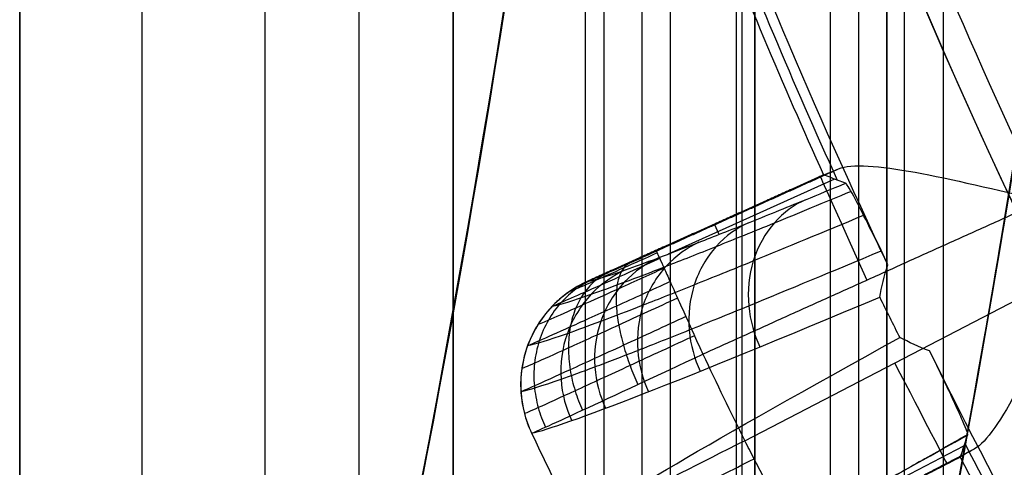
# Model space of a CAD drawing. Units: millimetres. Extents: x -117 to -84, y 0 to 1125.
# Drawn here: x -116 to -114, y 19 to 20 of the extents above; entities that cross this region are included whole.
import ezdxf

# ---------------------------------------------------------------- set-up
doc = ezdxf.new("R2010")
doc.units = ezdxf.units.MM
doc.header["$MEASUREMENT"] = 0
doc.layers.add('2', color=7, linetype='Continuous')

msp = doc.modelspace()

# ---------------------------------------------------------------- linework, layer by layer
at = {"layer": '2', "extrusion": (0, -1, 0)}
for p, q in [((-116.25, 1122.5, -25.2), (-116.25, 2.5, -25.2)), ((-115.925, 2.5, -18.7), (-115.925, 1122.5, -18.7)), ((-115.35, 2.5, -18.55), (-115.35, 1122.5, -18.55)), ((-115.1, 2.5, -16.4), (-115.1, 1122.5, -16.4)), ((-115.1, 1122.5, -16.95), (-115.1, 2.5, -16.95)), ((-115.1, 1122.5, -18.7), (-115.1, 2.5, -18.7)), ((-114.75, 1122.5, -25.05), (-114.75, 2.5, -25.05)), ((-114.7, 2.5, -18.4), (-114.7, 1122.5, -18.4)), ((-114.7, 2.5, -17.4), (-114.7, 1122.5, -17.4)), ((-114.6, 1122.5, -16.35), (-114.6, 2.5, -16.35)), ((-114.525, 1122.5, -17.2), (-114.525, 2.5, -17.2)), ((-114.35, 1122.5, -19.9), (-114.35, 2.5, -19.9)), ((-114.025, 1122.5, -16), (-114.025, 2.5, -16)), ((-113.95, 1122.5, -16), (-113.95, 2.5, -16)), ((-113.95, 2.5, -18.7), (-113.95, 1122.5, -18.7)), ((-113.8, 2.5, -17.9), (-113.8, 1122.5, -17.9))]:
    msp.add_line(p, q, dxfattribs=at)
at = {"layer": '2', "extrusion": (1, 0, -2.340585561139e-14)}
for p, q in [((-114.3341337957649, 18.37633237091181, -4.155603142815754), (-114.3341337957649, 35.49126685351439, -4.155603142815758)), ((-113.9034678491469, 17.79097375595582, -8.555603142815764), (-113.9034678491469, 33.62356081015304, -8.555603142815768))]:
    msp.add_line(p, q, dxfattribs=at)
at = {"layer": '2', "extrusion": (0.1365008388696032, -0.9906399552753232, -2.952282115348463e-15)}
for p, q in [((-114.1078617785857, 19.34241298433338, -4.95543744637191), (-114.7198262433404, 19.06641649162829, -4.955437446371896)), ((-114.0886863197347, 19.32779662136679, -6.324008236714214), (-114.5303002737858, 19.12862835348922, -6.324008236714203)), ((-114.4116507334533, 19.20636137621563, -5.055451412083831), (-114.4109323382967, 19.20476848529438, -4.85521965312582)), ((-114.3948061267584, 19.18109672982352, -6.775205846403979), (-114.407147372203, 19.20846085894308, -5.055455187653862)), ((-114.3269984698839, 18.63408942662679, -4.557837614249393), (-113.4477133719778, 19.09016770121272, -4.557837613784683)), ((-114.9184210613509, 18.7418379510889, -5.058837819183253), (-114.9183481996644, 18.74181117499453, -5.052608358585826)), ((-114.1761194326034, 18.39732141986414, -6.324478769273908), (-113.7460210821387, 18.62041005635842, -6.324478769273918)), ((-114.3428013204237, 18.28696436014179, -4.955503598067692), (-113.74645462461, 18.59628470769306, -4.955503598067706))]:
    msp.add_line(p, q, dxfattribs=at)
at = {"layer": '2'}
for centre, radius, start, end in [((-100.0000000000028, 25.71562500000047, -4.557837613876394), 15.98158412776, 271.3886064210803, 271.3886065974891), ((-100.0000000000027, 25.71562500000001, -8.35783761378536), 15.0672316087, 97.84541508762034, 277.8454150876263), ((-152.5000000001676, 25.70726739221922, -8.555603142814602), 38.00000000016765, 348.9243294905423, 359.9999999999931), ((-152.5000000001658, 25.70726739221904, -4.155603142814862), 38.00000000016591, 348.924329490542, 5.373971340709174e-12), ((-100.0000000000027, 25.71562500000001, -8.357837613784994), 15.0672316087, 183.3454150876222, 277.8454150876263), ((-152.4999999997002, 25.70726739217889, -8.555603142819802), 39.39999999969634, 348.188195354228, 358.3793318954417), ((-152.4999999999998, 25.70726739221911, -2.877383098389362), 39.4, 347.3040606178214, 355.889839243782), ((-99.99999999022913, 25.71562501288391, -7.157837609997929), 14.08952777913747, 192.0664304876414, 273.6243995485771), ((-100.0000000000029, 25.71562499999981, -8.357837613783992), 14.5956556053, 191.7533661489765, 273.9373751851534), ((-100.0000000000029, 25.71562499999979, -7.510019361649409), 14.09260120220616, 192.391649769382, 273.2991802579271), ((-99.99999999936871, 25.71562500023541, -4.557837613786324), 14.991253429016, 200.2286755127483, 205.462154662276), ((-99.99999999996754, 25.71562500001505, -6.625306443668631), 15.4639121973758, 201.2839026617299, 204.4091768402322), ((-100.0002578383079, 25.71551637475334, -5.056202166872678), 15.49099454304474, 201.3831179050691, 204.3077122281009), ((-152.5, 25.70726739221911, -10.14585882609936), 39.4, 347.3040606178215, 350.51611636263), ((-99.99999999997526, 25.71562500001347, -4.557837613402495), 15.98158412781, 205.3886064169962, 206.3022237551075), ((-99.999999999984, 25.71562500001003, -6.625308296536769), 15.46391216501846, 207.2828269495121, 210.4091769610806), ((-100.0002450714201, 25.71549001833712, -5.056202165476054), 15.49099454302992, 207.3831179049731, 210.3077122280035)]:
    msp.add_arc(centre, radius, start, end, dxfattribs=at)
at = {"layer": '2', "extrusion": (8.917987018376039e-09, 1.206509158061296e-08, 1)}
msp.add_arc((-99.99999992883924, 25.7156250962772, -7.862201797460023), 14.09567464662442, 192.7085648200244, 272.9822651999461, dxfattribs=at)
at = {"layer": '2', "extrusion": (0.9115797684642569, 0.4111232488277112, -2.154956779119313e-14)}
msp.add_arc((64.24368403664437, -4.857837613786732, -96.0868633660419), 0.3, 0.5000000002560665, 89.99999991314151, dxfattribs=at)
at = {"layer": '2', "extrusion": (0.01169539947036772, -0.004297966943480338, 0.9999223695424466)}
msp.add_arc((-114.5542032890205, 18.75509517442072, -6.479501793813329), 0.3000000000000009, 120.5486799483382, 202.3172168728065, dxfattribs=at)
at = {"layer": '2', "extrusion": (-0.004857038761398499, -0.01934694255430405, 0.9998010327001422)}
msp.add_arc((-103.1255614776963, 0.7424414257054167, -7.932381371966762), 15.78938000968386, 220.2931919624729, 220.7272234914954, dxfattribs=at)
at = {"layer": '2', "extrusion": (0.4595297667609419, -0.8880052289574707, -0.01670648990136413)}
msp.add_arc((-86.69643570530695, -5.71245112537588, -69.00200391618714), 6.794943525695497, 184.1946167597198, 211.6263268488705, dxfattribs=at)
at = {"layer": '2', "extrusion": (4.119937079116336e-07, 1.995719096685438e-07, 0.9999999999998952)}
msp.add_arc((-99.99999831720316, 25.71562581482602, -4.557880997412118), 15.98158391094089, 205.3886064104936, 206.3022237602196, dxfattribs=at)
at = {"layer": '2', "extrusion": (0.8876915389994544, 0.4604386295574909, -2.100053487341197e-14)}
msp.add_arc((69.18189001787111, -4.857837613786606, -92.4593291286307), 0.299999999999999, 90, 179.5000329376798, dxfattribs=at)
at = {"layer": '2', "extrusion": (0.0001015049832520335, -0.0002095732318382464, 0.9999999728878991)}
msp.add_arc((-99.95578651375418, 25.73363360737375, -5.071323295232886), 16.52932273479895, 205.3632549393079, 206.3172431651277, dxfattribs=at)
at = {"layer": '2', "extrusion": (0.4595454164077836, -0.8879960754773132, -0.0167624638847315)}
msp.add_arc((-86.6859003862688, -5.712479264986959, -68.70025742657484), 6.504892808850982, 184.3706106017001, 207.8021497504837, dxfattribs=at)
at = {"layer": '2'}
for points, degree in [([(-116.25, 1122.5, -18.7), (-116.25, 562.5, -18.7), (-116.25, 2.5, -18.7)], 2), ([(-116.25, 1122.5, -18.7), (-116.25, 562.5, -18.7), (-116.25, 2.5, -18.7)], 2), ([(-116.25, 1122.5, -31.7), (-116.25, 562.5, -31.7), (-116.25, 2.5, -31.7)], 2), ([(-115.6, 1122.5, -18.7), (-115.6, 562.5, -18.7), (-115.6, 2.5, -18.7)], 2), ([(-115.1, 1122.5, -15.4), (-115.1, 562.5, -15.4), (-115.1, 2.5, -15.4)], 2), ([(-115.1, 2.5, -17.4), (-115.1, 562.5, -17.4), (-115.1, 1122.5, -17.4)], 2), ([(-115.1, 2.5, -18.4), (-115.1, 562.5, -18.4), (-115.1, 1122.5, -18.4)], 2), ([(-115.1, 1122.5, -17.2), (-115.1, 562.5, -17.2), (-115.1, 2.5, -17.2)], 2), ([(-115.1, 2.5, -16.7), (-115.1, 562.5, -16.7), (-115.1, 1122.5, -16.7)], 2), ([(-114.75, 1122.5, -30.2), (-114.75, 562.5, -30.2), (-114.75, 2.5, -30.2)], 2), ([(-114.75, 1122.5, -19.9), (-114.75, 562.5, -19.9), (-114.75, 2.5, -19.9)], 2), ([(-114.3, 1122.5, -18.4), (-114.3, 562.5, -18.4), (-114.3, 2.5, -18.4)], 2), ([(-114.3, 2.5, -17.4), (-114.3, 562.5, -17.4), (-114.3, 1122.5, -17.4)], 2), ([(-114.1, 1122.5, -16), (-114.1, 562.5, -16), (-114.1, 2.5, -16)], 2), ([(-113.95, 1122.5, -19.9), (-113.95, 562.5, -19.9), (-113.95, 2.5, -19.9)], 2), ([(-113.95, 1122.5, -17.2), (-113.95, 562.5, -17.2), (-113.95, 2.5, -17.2)], 2), ([(-116.25, 2.5, -13.7), (-116.25, 88.90000000000003, -13.7), (-116.25, 175.3000000000001, -13.7)], 2), ([(-116.0906976711762, 14.82780490879679, -13.69666586110873), (-115.0302391782008, 18.37674438490089, -13.67815548926379), (-114.5000000002155, 22.003230911025, -13.66890012998818), (-114.5000000000001, 25.7072673922191, -13.66890012998801)], 3), ([(-114.4999999999998, 25.70726739221911, -0.1200071427627893), (-114.5000000000005, 22.69201932617928, -0.1200071427628266), (-114.8538706662012, 19.71890246732946, -0.1261839782175684), (-115.561603088792, 16.78791575489964, -0.1385374936056998)], 3), ([(-113.2013333333319, 22.88329886862898, -1.497552091037715), (-113.342655673612, 20.9166411326492, -1.500018881663097), (-113.6299872503921, 18.97155864175943, -1.505034272991701), (-114.0633251833722, 17.04805097033966, -1.512598214747705)], 3), ([(-113.201333333332, 22.88329886862897, -3.570790470523008), (-113.3359813816717, 21.00952133716911, -3.569380387913451), (-113.6032758100814, 19.15486294240925, -3.566581184881643), (-114.0032157416511, 17.31932355797939, -3.562392870610896)], 3), ([(-112.135282449482, 19.50097940500993, -4.557837613784686), (-113.3025407058171, 21.17761042522724, -4.557837683878892), (-114.4697989621522, 22.85424144544456, -4.557837753973097)], 2), ([(-114.4402444133598, 22.86677182934154, -6.357837823475873), (-113.2803710770929, 21.20075220378371, -6.357837718630278), (-112.120497740826, 19.53473257822588, -6.357837613784683)], 2), ([(-113.9472548603624, 19.10049988721797, -8.194924488687727), (-114.1419521058207, 19.51095211661318, -8.194933480472098), (-114.3185192233651, 19.93000326023146, -8.194941044612394), (-114.4762613360406, 20.35602560174402, -8.194956189194397)], 3), ([(-114.561424138223, 19.13689655586547, -4.855219653122776), (-114.3197589087748, 19.24588777934395, -4.855219653128761), (-114.0780936793265, 19.35487900282244, -4.855219653134745)], 2), ([(-114.1179428273461, 19.33884933908719, -5.056202176066987), (-114.117759932987, 19.33870012937589, -5.03221794048234), (-114.1142060447235, 19.33985019315444, -4.985358420882283), (-114.1008523326614, 19.34523119259724, -4.918976109448113), (-114.0866044326537, 19.351243027869, -4.876151856244499), (-114.0780936793265, 19.35487900282244, -4.855219653134745)], 3), ([(-114.1179428273461, 19.33884933908719, -5.056202176066987), (-114.4311996163901, 19.1975714578463, -5.055710668559861), (-114.7444564054341, 19.05629357660542, -5.055219161052735)], 2), ([(-114.0593213263445, 19.31673570020895, -7.593297460240652), (-114.0658413478008, 19.31918618663313, -7.311588372388489), (-114.0788741720985, 19.32409253648393, -6.748059342489098), (-114.0984203521074, 19.33143480336938, -5.903739644049829), (-114.1114129259975, 19.3363844584486, -5.338896277737835), (-114.1179428273461, 19.33884933908719, -5.056202176066987)], 3), ([(-113.5351447540927, 19.2706629490166, -4.557837613784701), (-113.986618307122, 19.06704799399769, -4.557837614017429), (-114.4380918601513, 18.86343303897879, -4.557837614250158)], 2), ([(-114.0633251833725, 17.04805097033966, -11.82118567569007), (-113.9014684225418, 17.76650346996945, -11.82401089595962), (-113.7598665243211, 18.48892732075925, -11.82648256628721), (-113.6385196845305, 19.21532256108905, -11.82860068325478)], 3), ([(-114.5591883850286, 19.1319392410333, -4.800916170258962), (-114.5893488632467, 19.11832111485949, -4.800841997084098), (-114.6496701379088, 19.09121212681113, -4.814270775688442), (-114.7272230824335, 19.05671461602413, -4.869432321799469), (-114.7789144884654, 19.03416290980881, -4.953319176036948), (-114.7922646048284, 19.02875599249846, -5.019508666829727), (-114.7926851065007, 19.02888035597586, -5.053028386242426)], 3), ([(-114.7444564054341, 19.05629357660542, -5.055219161052735), (-114.7441189863237, 19.05616812067795, -5.026446543588072), (-114.7338522441382, 19.06030010826831, -4.974885153927158), (-114.6933289285785, 19.07794263439374, -4.909569178401703), (-114.6329244019157, 19.10475897181517, -4.865916000243751), (-114.5866633764521, 19.12551572014677, -4.855219785208605), (-114.561424138223, 19.13689655586547, -4.855219653122776)], 3), ([(-113.9690854636426, 19.01459573154571, -8.119674896143115), (-113.9640602164669, 19.04163441107261, -8.14608308175944), (-113.9570076903166, 19.07061142671935, -8.17122692362858), (-113.9472548603624, 19.10049988721797, -8.194924488687727)], 3), ([(-114.8923647918988, 18.65426613344574, -5.055751849899796), (-114.8123213297993, 18.67026106640769, -6.136322807914994), (-114.4928929114676, 18.795132088515, -7.196627037350186), (-113.9690854636426, 19.01459573154571, -8.119674896143115)], 3), ([(-114.483121722893, 18.96327733622162, -4.578546676543171), (-114.5396188806426, 18.93719221181533, -4.578330534907385), (-114.6526319199202, 18.88515357698657, -4.603417474613553), (-114.7979976712474, 18.81860791360046, -4.707014312770454), (-114.8948869467375, 18.77473306100462, -4.864851684501974), (-114.9198402962098, 18.763879866029, -4.989521520410367), (-114.9205622252848, 18.76388132369996, -5.052671738594992)], 3), ([(-113.8367741517582, 18.87228336888744, -8.194959858754522), (-113.8652071129823, 18.88193141305323, -8.171871542514992), (-113.8918288241847, 18.89603081082475, -8.148513716759927), (-113.9158663226461, 18.90749452652137, -8.121488850491149)], 3), ([(-113.1793577874493, 17.67880749909866, -8.194927147497731), (-113.4159201398601, 18.06669865460937, -8.194935400616004), (-113.6353460775225, 18.46503953469463, -8.194943334635752), (-113.8367741517582, 18.87228336888744, -8.194959858754522)], 3), ([(-113.7182082912183, 18.61192174579033, -4.855219976362604), (-113.9535402158969, 18.48985692537953, -4.855219823254423), (-114.1888721405754, 18.36779210496873, -4.855219670146241)], 2), ([(-113.7182082912183, 18.61192174579033, -4.855219976362604), (-113.7263376615323, 18.60749726686747, -4.876153319945735), (-113.7398863897085, 18.60004450823825, -4.91897978642583), (-113.7523865657728, 18.59290199381087, -4.985359546662923), (-113.7554919655964, 18.59082632977008, -5.032218416680525), (-113.7554882929532, 18.59059031041062, -5.056202176186031)], 3), ([(-113.7554882929532, 18.59059031041062, -5.056202176186031), (-114.0605929048919, 18.43250273354116, -5.055994049167007), (-114.3656975168307, 18.27441515667169, -5.055785922147982)], 2)]:
    msp.add_open_spline(points, degree=degree, dxfattribs=at)
for points, weights in [([(-114.2896407502968, 22.7425030024839, -8.357837613744525), (-111.6967746540917, 10.28030459876373, -8.357837613011192), (-98.99774650909022, 11.15438733206126, -8.357837612278097)], [1, 0.7536535357591226, 1]), ([(-113.7362864149979, 18.64987978247208, -7.593293883700742), (-114.2852290154653, 18.34214217849143, -6.400397806073864), (-114.3656975168307, 18.27441515667169, -5.055785922147982)], [1, 0.9791612578287711, 1])]:
    msp.add_rational_spline(points, weights, degree=2, dxfattribs=at)
for points, knots in [([(-114.0780936793265, 19.35487900282244, -4.855219653134745), (-114.0438860936455, 19.36950332070742, -4.771308148386237), (-113.9708757055342, 19.36295776402379, -4.69492187215408), (-113.7792822960014, 19.32820131924933, -4.588474065802226), (-113.6603817088644, 19.29966675092406, -4.557837628393799), (-113.5351447540927, 19.2706629490166, -4.557837613784701)], [0, 0, 0, 0, 0.4987932943601773, 0.4987932943601773, 1, 1, 1, 1]), ([(-114.7444564054341, 19.05629357660542, -5.055219161052735), (-114.7246599432995, 19.06028134307331, -5.313457533545144), (-114.6731974567424, 19.07602680972477, -5.703616154054), (-114.5611933961137, 19.11667995360854, -6.219060517917276), (-114.451924388638, 19.15845814498773, -6.611224452171731), (-114.3206860697276, 19.21029918611917, -6.995309800445403), (-114.1877800920037, 19.2640095197263, -7.321001795196581), (-114.0961814061822, 19.30155668947848, -7.51776301058371), (-114.0593213263445, 19.31673570020895, -7.593297460240652)], [-1, -1, -1, -1, -0.707455430782, -0.5547734743728, -0.4020915179636, -0.2494095615543, -0.09672760514511, 0, 0, 0, 0]), ([(-113.9472548603624, 19.10049988721797, -8.194924488687727), (-113.9712683150995, 19.15011700766129, -8.170087225533097), (-113.9790286119299, 19.16582081562351, -8.144978422192372), (-113.9975877765157, 19.20350332236489, -8.09488145188437), (-114.0046773013359, 19.21774400438127, -8.069821395019371), (-114.0226829081874, 19.2535123822354, -7.994617393935602), (-114.0311439956258, 19.26984601297779, -7.944456202096854), (-114.0508486400229, 19.30653286724286, -7.793976567598572), (-114.057008042997, 19.31588313615819, -7.693637921638627), (-114.0593213263445, 19.31673570020895, -7.593297460240652)], [0, 0, 0, 0, 0.1249791207906062, 0.1249791207906062, 0.2499847520953625, 0.2499847520953625, 0.4999913316601154, 0.4999913316601154, 1, 1, 1, 1]), ([(-114.8372529655377, 18.99091457887446, -5.056592840392338), (-114.8171692015688, 18.99490849305955, -5.321682554529225), (-114.765014552022, 19.01081494480402, -5.720399165939475), (-114.6504586261727, 19.0524226684582, -6.247107344887159), (-114.5392909377493, 19.09494550079404, -6.64594597610588), (-114.4057717116693, 19.14770696122553, -7.036597026905032), (-114.2436506379852, 19.21324799976845, -7.433637105182452), (-114.1167744967575, 19.26547153250028, -7.695653435649772), (-114.0441477067994, 19.29559736996407, -7.833507832198746)], [0.04362897867470348, 0.04362897867470348, 0.04362897867470348, 0.04362897867470348, 0.8656257337760391, 1.290776396080107, 1.715927058383124, 2.14107772068614, 2.566228382990208, 3.058059674341325, 3.058059674341325, 3.058059674341325, 3.058059674341325]), ([(-114.1658453148853, 19.27307722016008, -7.364349011991346), (-114.1950170412984, 19.25964334088167, -7.379687401873019), (-114.2527958698355, 19.21873973331667, -7.412647815789358), (-114.3121912111168, 19.11443900291636, -7.457767472783931), (-114.3237484421248, 18.98978412088006, -7.485384670818341), (-114.3018550418898, 18.91495216672914, -7.489200834103256), (-114.2868559421058, 18.88270779162428, -7.48838152326058)], [0.03609419366443048, 0.03609419366443048, 0.03609419366443048, 0.03609419366443048, 0.1559658163838947, 0.2758758628870526, 0.3957859093901626, 0.515587607772636, 0.515587607772636, 0.515587607772636, 0.515587607772636]), ([(-114.9027527754886, 18.88641079680248, -5.058005519787544), (-114.8824105618444, 18.89045099373176, -5.328929662122224), (-114.8293648308034, 18.90667448783037, -5.735528868169894), (-114.7126687080108, 18.94915655833062, -6.272043937067243), (-114.5997755442658, 18.99241811894146, -6.677049671961445), (-114.4641866690774, 19.04608044062877, -7.073735127024084), (-114.2768528146248, 19.12191824362407, -7.532497033304481), (-114.1180416628943, 19.18756690843687, -7.849969472443003), (-114.0117394943544, 19.23194107260784, -8.039795702535933)], [0.03845231724621127, 0.03845231724621127, 0.03845231724621127, 0.03845231724621127, 0.8656257337760391, 1.290776396080107, 1.715927058383124, 2.14107772068614, 2.566228382990208, 3.243134145851664, 3.243134145851664, 3.243134145851664, 3.243134145851664]), ([(-114.3173591182286, 19.2118522635344, -6.993144442827992), (-114.3473606016841, 19.19807696047889, -7.006453573327445), (-114.4069473166872, 19.15642352002414, -7.035029692986556), (-114.4688471024893, 19.05102896015163, -7.074026862202598), (-114.4819340057927, 18.92561080561914, -7.097730614048162), (-114.4602333271566, 18.85062544505897, -7.100836863622415), (-114.4451778580545, 18.81837438258144, -7.100028270083261)], [0.03614522465496455, 0.03614522465496455, 0.03614522465496455, 0.03614522465496455, 0.1559658163838947, 0.2758758628870526, 0.3957859093901626, 0.5156389714569116, 0.5156389714569116, 0.5156389714569116, 0.5156389714569116]), ([(-114.4483389017166, 19.16011863483473, -6.609903447282022), (-114.4790572741364, 19.14605408028456, -6.62111667696911), (-114.5402083245482, 19.10376407656147, -6.645162180502689), (-114.6042741835946, 18.99743650411036, -6.677832585519484), (-114.6186772996516, 18.87135981125638, -6.697497685876209), (-114.5971323835376, 18.79624085270595, -6.699880602886196), (-114.5820220810105, 18.76398318560202, -6.699088786369533)], [0.0361962556454985, 0.0361962556454985, 0.0361962556454985, 0.0361962556454985, 0.1559658163838947, 0.2758758628870526, 0.3957859093901626, 0.5156903351411872, 0.5156903351411872, 0.5156903351411872, 0.5156903351411872]), ([(-114.9206725449272, 18.7644569125986, -5.058560113195859), (-114.9001883455298, 18.76854958579401, -5.333036959581039), (-114.8466262832686, 18.78500233377464, -5.744524510781528), (-114.7286640170542, 18.82806952253695, -6.287193266304641), (-114.61471021326, 18.87183935588153, -6.696216040238964), (-114.4778377103361, 18.92611799972637, -7.096839206143994), (-114.2743504202372, 19.00864183458645, -7.595366913931205), (-114.0943611034017, 19.08329840691087, -7.948165504154058), (-113.9650944577078, 19.13750008942418, -8.170651220810354)], [0.03586530330760639, 0.03586530330760639, 0.03586530330760639, 0.03586530330760639, 0.8656257337760391, 1.290776396080107, 1.715927058383124, 2.14107772068614, 2.566228382990208, 3.359189303805262, 3.359189303805262, 3.359189303805262, 3.359189303805262]), ([(-114.5524429807976, 19.11698271876107, -4.745425956368509), (-114.5891764598296, 19.10034742843879, -4.745271497620251), (-114.6626961619328, 19.06719977410677, -4.761497910272367), (-114.7573553733874, 19.02493110386308, -4.828605034624897), (-114.8205452563393, 18.99722404435886, -4.930898130305616), (-114.8369056076703, 18.99053116853403, -5.011721042791054), (-114.8374375557658, 18.99065243336915, -5.052669262938215)], [0.07198982515572648, 0.07198982515572648, 0.07198982515572648, 0.07198982515572648, 0.2719128505837929, 0.4718358760107613, 0.6717589014378325, 0.871681928216757, 0.871681928216757, 0.871681928216757, 0.871681928216757]), ([(-114.5574026715441, 19.11842272587499, -6.218641480974454), (-114.5887177643822, 19.10412396784134, -6.227713978388527), (-114.6511734558069, 19.061317100938, -6.247129819181726), (-114.7170440351325, 18.95422680600484, -6.273335522737447), (-114.7325353337084, 18.82760260328163, -6.288879245668221), (-114.7111070735804, 18.75237090485252, -6.290533115859712), (-114.6959437965809, 18.72010663140586, -6.289764032737799)], [0.03624728663603244, 0.03624728663603244, 0.03624728663603244, 0.03624728663603244, 0.1559658163838947, 0.2758758628870526, 0.3957859093901626, 0.5157416988254627, 0.5157416988254627, 0.5157416988254627, 0.5157416988254627]), ([(-114.561424138223, 19.13689655586547, -4.855219653122776), (-114.5613609692396, 19.13675649185938, -4.837614833211267), (-114.5599488179108, 19.13362534180881, -4.801110416432596), (-114.5532582935989, 19.11879050426952, -4.745070869303182), (-114.5416737123595, 19.09310411967443, -4.691143582766807), (-114.5254695448764, 19.05717476932821, -4.643077832877291), (-114.505542584093, 19.01299090390529, -4.604169909880205), (-114.4832585255558, 18.96358066748605, -4.57656071188552), (-114.4602241444733, 18.91250674783763, -4.560915176479923), (-114.4452707431307, 18.87935070966437, -4.557837747287063), (-114.4380918601513, 18.86343303897879, -4.557837614250158)], [-0.4686209032695421, -0.4686209032695421, -0.4686209032695421, -0.4686209032695421, -0.4100263349444186, -0.3513744517911299, -0.2927225686378411, -0.2340706854845992, -0.1754188023313104, -0.1167669191780217, -0.05811503602473279, 0, 0, 0, 0]), ([(-114.5409037813437, 19.09139695878052, -4.692120506037426), (-114.5839491019433, 19.07182009385477, -4.691895704287799), (-114.6701315259906, 19.03278247580371, -4.710829904572461), (-114.7811794491671, 18.98292276103275, -4.789448501710452), (-114.855384179877, 18.95015265257546, -4.909484882118833), (-114.8746037590913, 18.94218075241255, -5.004419913377279), (-114.8752189642543, 18.94228958437861, -5.052544944227819)], [0.07198982515678178, 0.07198982515678178, 0.07198982515678178, 0.07198982515678178, 0.2719128505837929, 0.4718358760107613, 0.6717589014378325, 0.871833937142777, 0.871833937142777, 0.871833937142777, 0.871833937142777]), ([(-114.6308296075438, 19.10574092166351, -4.870500844475221), (-114.6369000449052, 19.10284811420394, -4.854167511533267), (-114.6482071525103, 19.09397905366671, -4.820295547296221), (-114.6610355039256, 19.07021578677229, -4.768291899643168), (-114.6682099721092, 19.03580460482383, -4.718281644369073), (-114.6686880506872, 18.99195736106031, -4.673778247026392), (-114.6622181918855, 18.94122955282516, -4.637871688777015), (-114.6494345239828, 18.88705277410642, -4.612555101857275), (-114.6317100005372, 18.83308011913591, -4.598401998462406), (-114.6177338160045, 18.79919976509569, -4.595840203449366), (-114.6104980263853, 18.7831534741244, -4.595994460840725)], [0.0362512359759941, 0.0362512359759941, 0.0362512359759941, 0.0362512359759941, 0.09615261054727815, 0.15608916580064, 0.2160257210540018, 0.2759622763073158, 0.3358988315606776, 0.3958353868140394, 0.4557719420674013, 0.5154190651759731, 0.5154190651759731, 0.5154190651759731, 0.5154190651759731]), ([(-113.4477133719778, 19.09016770121272, -4.557837613784683), (-113.5025981232458, 18.97389964785965, -4.557837644491353), (-113.5539206626011, 18.86290280676629, -4.588482129774117), (-113.6454141815234, 18.69103236642531, -4.694937575221446), (-113.6855298508314, 18.6296966250112, -4.77131427009767), (-113.7182082912183, 18.61192174579033, -4.855219976362604)], [-1, -1, -1, -1, -0.4987373102814905, -0.4987373102814905, 0, 0, 0, 0]), ([(-114.6434063244463, 19.08720166880732, -5.823476924809442), (-114.6751911306687, 19.07272640097948, -5.830386806675046), (-114.7386769248901, 19.02952818063645, -5.845123533852806), (-114.8059709316327, 18.92185356276961, -5.864795391806999), (-114.8223112670249, 18.79479768985848, -5.876177935953478), (-114.8009604124555, 18.71947432874538, -5.877103714320523), (-114.7857471930157, 18.68720301525357, -5.876362523805936)], [0.0362983176265665, 0.0362983176265665, 0.0362983176265665, 0.0362983176265665, 0.1559658163838947, 0.2758758628870526, 0.3957859093901626, 0.5157930625097384, 0.5157930625097384, 0.5157930625097384, 0.5157930625097384]), ([(-114.6899406740203, 19.07949014104767, -4.913157081095837), (-114.7012880749235, 19.07425434074194, -4.90053757476945), (-114.7235404745639, 19.06049590636135, -4.874368894437925), (-114.7531665499896, 19.02910505190876, -4.834204804487276), (-114.7764581800361, 18.98723006137082, -4.795625432497822), (-114.7912154301262, 18.9366091785325, -4.761371843781625), (-114.7961784963814, 18.88029831448177, -4.733852843825361), (-114.7913504879986, 18.82208572213342, -4.714608293739204), (-114.7779299484966, 18.76568064203226, -4.704041056891938), (-114.7645833956856, 18.7312314947005, -4.70234681338075), (-114.7571854774022, 18.7150991891803, -4.702614222942973)], [0.03622784644377612, 0.03622784644377612, 0.03622784644377612, 0.03622784644377612, 0.09615261054727815, 0.15608916580064, 0.2160257210540018, 0.2759622763073158, 0.3358988315606776, 0.3958353868140394, 0.4557719420674013, 0.5156971728660429, 0.5156971728660429, 0.5156971728660429, 0.5156971728660429]), ([(-114.7444564054341, 19.05629357660542, -5.055219161052735), (-114.7625752033121, 19.04812086647495, -5.054529128924489), (-114.7798974363823, 19.03815879770818, -5.056426355593085), (-114.8122106724036, 19.01499289520245, -5.057019321013603), (-114.8272039054121, 19.00179664159345, -5.056589891100424), (-114.8678557848027, 18.95816255168132, -5.057076363786677), (-114.8890952634281, 18.92363295471734, -5.057841095470238), (-114.9165569393144, 18.84901430407168, -5.058698213789858), (-114.9227673351621, 18.8089566166534, -5.058783979274288), (-114.9200912912087, 18.749387133536, -5.059061223801868), (-114.9172264030739, 18.72962346112283, -5.059714819622113), (-114.9076206224824, 18.69103970632298, -5.058515193795483), (-114.9008784165244, 18.67223177378752, -5.056062802877419), (-114.8923647918988, 18.65426613344574, -5.055751849899796)], [0, 0, 0, 0, 0.1249960898447418, 0.1249960898447418, 0.249997359913844, 0.249997359913844, 0.4999995131134826, 0.4999995131134826, 0.7500024261446753, 0.7500024261446753, 0.87500289566354, 0.87500289566354, 1, 1, 1, 1]), ([(-114.7444564054341, 19.05629357660542, -5.055219161052735), (-114.7625777196082, 19.04812480730602, -5.05505943465741), (-114.7798628569467, 19.03814596851551, -5.053461723036845), (-114.8121571860527, 19.01497362791139, -5.052475632507522), (-114.8271581077353, 19.00178111276371, -5.052762021093573), (-114.8678049109722, 18.95814641162056, -5.052857463851394), (-114.8890321577815, 18.92361279010553, -5.052568987176716), (-114.9164852286798, 18.84899294410972, -5.052666118397346), (-114.9226996747499, 18.80893764254458, -5.053051748088252), (-114.9200222749403, 18.74936836213817, -5.053096989943832), (-114.9171473006022, 18.72960109965621, -5.05284450604966), (-114.9075691343615, 18.69102814045835, -5.053891406212495), (-114.9008721684205, 18.67222887786912, -5.055558021185586), (-114.8923647918988, 18.65426613344574, -5.055751849899796)], [-1, -1, -1, -1, -0.8750047186663288, -0.8750047186663288, -0.7500034464263812, -0.7500034464263812, -0.5000000182564884, -0.5000000182564884, -0.249996563761, -0.249996563761, -0.1249950454784982, -0.1249950454784982, 0, 0, 0, 0]), ([(-114.5248490793645, 19.05579901691116, -4.644604138057954), (-114.573519059585, 19.033552986899, -4.644337260257553), (-114.6709632060078, 18.9891727622234, -4.665736647467054), (-114.79653055634, 18.93242945375922, -4.754682164731403), (-114.8804129662845, 18.89507451239725, -4.890500346238941), (-114.9021341833684, 18.88591940369846, -4.997918334641086), (-114.9028310688115, 18.88599076246371, -5.052354269512103)], [0.07198982515783707, 0.07198982515783707, 0.07198982515783707, 0.07198982515783707, 0.2719128505837929, 0.4718358760107613, 0.6717589014378325, 0.8716819320827778, 0.8716819320827778, 0.8716819320827778, 0.8716819320827778]), ([(-114.7296091750052, 19.06221382875713, -4.977316399793175), (-114.7445369648954, 19.05541892753433, -4.970365878002427), (-114.7742164589854, 19.03840075260994, -4.955963677960399), (-114.8152397704915, 19.0019009428589, -4.933899909281153), (-114.8494439944814, 18.9550098423807, -4.912768161271504), (-114.8738262425284, 18.89982601486495, -4.894088220819835), (-114.8864282453887, 18.83975545235251, -4.879189825637538), (-114.886825517058, 18.77883887518564, -4.868910104663792), (-114.8761334105767, 18.72088949356985, -4.863447905933162), (-114.8630912887434, 18.6861453854766, -4.862759000718706), (-114.8555364210841, 18.67002249338838, -4.863025305890437)], [0.03620445691155813, 0.03620445691155813, 0.03620445691155813, 0.03620445691155813, 0.09615261054727815, 0.15608916580064, 0.2160257210540018, 0.2759622763073158, 0.3358988315606776, 0.3958353868140394, 0.4557719420674013, 0.5156867165773136, 0.5156867165773136, 0.5156867165773136, 0.5156867165773136]), ([(-114.505149734519, 19.0121198421993, -4.606053031614889), (-114.5583842412205, 18.98766065920302, -4.605787123734204), (-114.664933739577, 18.93885796453283, -4.629270779714703), (-114.8021508918649, 18.87643448179642, -4.726691689390529), (-114.8937578575666, 18.83528541178431, -4.875378745562466), (-114.9174216686788, 18.82514778854927, -4.992943432649749), (-114.9181395613116, 18.82518771223826, -5.05252587761528)], [0.07198982515889236, 0.07198982515889236, 0.07198982515889236, 0.07198982515889236, 0.2719128505837929, 0.4718358760107613, 0.6717589014378325, 0.8717818600107778, 0.8717818600107778, 0.8717818600107778, 0.8717818600107778]), ([(-114.460249363488, 18.91256266573963, -4.562718443364933), (-114.5186362997262, 18.88549273788654, -4.562595771756955), (-114.635335312707, 18.83151342318253, -4.588758211427942), (-114.7851906882577, 18.76254620227111, -4.696076598799832), (-114.8848755943997, 18.71709478052671, -4.859204797221054), (-114.9104416504723, 18.7058324884213, -4.987880133203688), (-114.9111237853026, 18.7058109590074, -5.053031738783953)], [0.07198982516100295, 0.07198982516100295, 0.07198982516100295, 0.07198982516100295, 0.2719128505837929, 0.4718358760107613, 0.6717589014378325, 0.871681928878719, 0.871681928878719, 0.871681928878719, 0.871681928878719]), ([(-114.8923647918988, 18.65426613344574, -5.055751849899796), (-114.8912858637091, 18.65358234576961, -4.92402717746131), (-114.8415043321509, 18.67614089606238, -4.795116460860728), (-114.6740615009828, 18.75350440515328, -4.611854844342775), (-114.5563134679244, 18.80835203356074, -4.557906644663753), (-114.4380918601513, 18.86343303897879, -4.557837614250158)], [0, 0, 0, 0, 0.4999981960292081, 0.4999981960292081, 1, 1, 1, 1]), ([(-113.8367741517582, 18.87228336888744, -8.194959858754522), (-113.8122169915949, 18.82166159284352, -8.170144091471457), (-113.8052069727096, 18.8068575595629, -8.145024787753066), (-113.7871400083143, 18.76894088442269, -8.094923073264503), (-113.7803593491725, 18.75455353876365, -8.069860598461029), (-113.7634495374607, 18.71825899060548, -7.994649546889235), (-113.7558739261321, 18.70149706314457, -7.944483800183229), (-113.7392803541309, 18.66328209524097, -7.793990662876364), (-113.735495054764, 18.65215360148904, -7.693643438349294), (-113.7362864149979, 18.64987978247208, -7.593293883700742)], [0, 0, 0, 0, 0.1249785633005277, 0.1249785633005277, 0.2499845653743206, 0.2499845653743206, 0.4999912517349829, 0.4999912517349829, 1, 1, 1, 1]), ([(-113.7362864149979, 18.64987978247208, -7.593293883700742), (-113.7384296110275, 18.64329084518486, -7.311589691817094), (-113.7427037920358, 18.63011709085302, -6.748067465787008), (-113.7491323565649, 18.61036610660759, -5.903741620198268), (-113.7533504458674, 18.5971957383283, -5.338897195872478), (-113.7554882929532, 18.59059031041062, -5.056202176186031)], [-1, -1, -1, -1, -0.666666737768512, -0.333333368884206, 0, 0, 0, 0]), ([(-114.3269984698839, 18.63408942662679, -4.557837614249393), (-114.444541903196, 18.57482970692997, -4.557915305354044), (-114.5598375502686, 18.51663984556934, -4.611925582405755), (-114.7238688578745, 18.43311521624566, -4.795621171361367), (-114.7723276286979, 18.40792103169891, -4.925308794433754), (-114.7724091021656, 18.40657006935948, -5.055815936466474)], [0, 0, 0, 0, 0.5000007025428459, 0.5000007025428459, 1, 1, 1, 1]), ([(-114.1888721405754, 18.36779210496873, -4.855219670146241), (-114.188942935782, 18.36792859288074, -4.837601220992076), (-114.1905261490585, 18.37098091069478, -4.801083619981163), (-114.1980244871757, 18.3854371506371, -4.745034093828483), (-114.2110005250816, 18.41045398962143, -4.691115345567494), (-114.2291487490376, 18.44544241982195, -4.643058832316853), (-114.2514648091784, 18.48846612917104, -4.604159324968203), (-114.2764195612484, 18.53657704090876, -4.576556458214525), (-114.3022141139781, 18.58630702606269, -4.560914508586023), (-114.3189593214961, 18.61859054459453, -4.557837747614479), (-114.3269984698839, 18.63408942662679, -4.557837614249393)], [0, 0, 0, 0, 0.05863997112460961, 0.1172853249025589, 0.1759306786805549, 0.2345760324585511, 0.2932213862365472, 0.3518667400145432, 0.4105120937925393, 0.4686209041593436, 0.4686209041593436, 0.4686209041593436, 0.4686209041593436]), ([(-114.7439192436791, 18.36062760334352, -5.053031782499489), (-114.7434835687477, 18.36114484136652, -4.988478190398956), (-114.7189091902011, 18.37416747884452, -4.859923522397144), (-114.6214776221575, 18.42420044038387, -4.696234948009672), (-114.4749631520688, 18.49878367374317, -4.588881133099171), (-114.3601525327831, 18.55694989729935, -4.562593553058789), (-114.302185825685, 18.58625248833194, -4.56271736706704)], [0.07168413023145005, 0.07168413023145005, 0.07168413023145005, 0.07168413023145005, 0.271606277019892, 0.4715284216115383, 0.6714505662033647, 0.8713727107993737, 0.8713727107993737, 0.8713727107993737, 0.8713727107993737])]:
    msp.add_open_spline(points, degree=3, knots=knots, dxfattribs=at)

doc.saveas('drawing.dxf')
